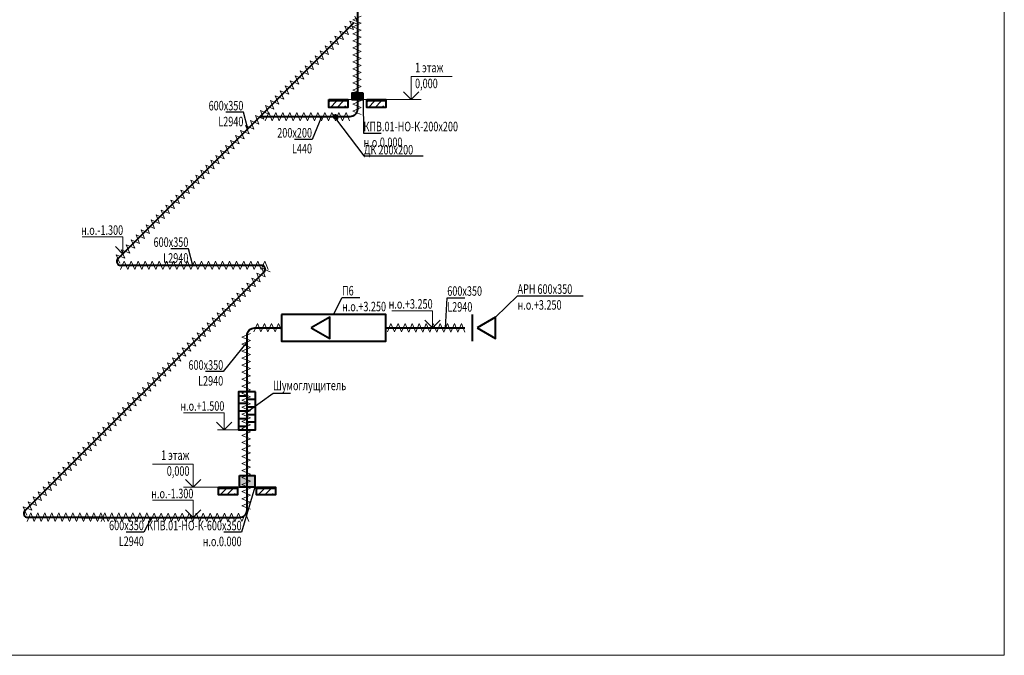
# Model space of a CAD drawing. Units: millimetres. Extents: x 103127 to 748141, y -35495 to 101946.
# Drawn here: x 396921 to 422800, y -35128 to -18422 of the extents above; entities that cross this region are included whole.
import ezdxf
from ezdxf import colors
from ezdxf.entities.mleader import LeaderData, LeaderLine
from ezdxf.math import Vec2, Vec3

# ---------------------------------------------------------------- set-up
doc = ezdxf.new("R2010")
doc.units = ezdxf.units.MM
doc.layers.add('Изоляция', color=7, linetype='Continuous', lineweight=20)
doc.layers.add('ОВ2 Приток', color=1, linetype='Continuous', lineweight=40)
doc.layers.add('НЕПЕЧАТАТЬ', color=8, linetype='Continuous', lineweight=20, plot=False)
doc.styles.add('ISOCPEUR_I', font='isocpeui.ttf', dxfattribs={"width": 0.8, "height": 203.846154})

msp = doc.modelspace()

# ---------------------------------------------------------------- hatches: boundary and pattern name
at = {"layer": 'ОВ2 Приток', "ltscale": 100}
h = msp.add_hatch(color=256, dxfattribs=at)
h.dxf.hatch_style = 1
h.paths.add_polyline_path([(405648, -20517.4), (405948, -20517.4), (405948, -20350.2), (405648, -20350.2)])
at = {"layer": 'ОВ2 Приток', "ltscale": 200}
msp.add_hatch(color=256, dxfattribs=at).paths.add_polyline_path([(402698, -30404.6), (403098, -30404.6), (403098, -30704.6), (402698, -30704.6)])

# ---------------------------------------------------------------- linework, layer by layer
at = {"layer": 'Изоляция', "ltscale": 200}
for p, q in [((405676.6, -18422.9), (405898.9, -18330.5)), ((405822, -18552), (405730.2, -18329.6)), ((405560.7, -18813.3), (405468.9, -18590.9)), ((405468.9, -18590.9), (405691.3, -18682.7)), ((405691.3, -18682.7), (405599.5, -18460.2)), ((405599.5, -18460.2), (405822, -18552)), ((405898.9, -18515.2), (405676.6, -18422.9)), ((405676.6, -18607.6), (405898.9, -18515.2)), ((405898.9, -18700), (405676.6, -18607.6)), ((405299.4, -19074.6), (405207.6, -18852.1)), ((405207.6, -18852.1), (405430.1, -18943.9)), ((405430.1, -18943.9), (405338.2, -18721.5)), ((405338.2, -18721.5), (405560.7, -18813.3)), ((405676.6, -18792.4), (405898.9, -18700)), ((405898.9, -18884.7), (405676.6, -18792.4)), ((405676.6, -18977.1), (405898.9, -18884.7)), ((405038.1, -19335.9), (404946.3, -19113.4)), ((404946.3, -19113.4), (405168.8, -19205.2)), ((405168.8, -19205.2), (405077, -18982.8)), ((405077, -18982.8), (405299.4, -19074.6)), ((405898.9, -19069.5), (405676.6, -18977.1)), ((405676.6, -19161.9), (405898.9, -19069.5)), ((404776.9, -19597.1), (404685, -19374.7)), ((404685, -19374.7), (404907.5, -19466.5)), ((404907.5, -19466.5), (404815.7, -19244.1)), ((404815.7, -19244.1), (405038.1, -19335.9)), ((405898.9, -19254.2), (405676.6, -19161.9)), ((405676.6, -19346.6), (405898.9, -19254.2)), ((405898.9, -19439), (405676.6, -19346.6)), ((404515.6, -19858.4), (404423.8, -19636)), ((404423.8, -19636), (404646.2, -19727.8)), ((404646.2, -19727.8), (404554.4, -19505.3)), ((404554.4, -19505.3), (404776.9, -19597.1)), ((405676.6, -19531.4), (405898.9, -19439)), ((405898.9, -19623.7), (405676.6, -19531.4)), ((405676.6, -19716.1), (405898.9, -19623.7)), ((404254.3, -20119.7), (404162.5, -19897.2)), ((404162.5, -19897.2), (404384.9, -19989.1)), ((404384.9, -19989.1), (404293.1, -19766.6)), ((404293.1, -19766.6), (404515.6, -19858.4)), ((405898.9, -19808.5), (405676.6, -19716.1)), ((405676.6, -19900.9), (405898.9, -19808.5)), ((405898.9, -19993.2), (405676.6, -19900.9)), ((403993, -20381), (403901.2, -20158.5)), ((403901.2, -20158.5), (404123.7, -20250.3)), ((404123.7, -20250.3), (404031.8, -20027.9)), ((404031.8, -20027.9), (404254.3, -20119.7)), ((405676.6, -20085.6), (405898.9, -19993.2)), ((405898.9, -20178), (405676.6, -20085.6)), ((405676.6, -20270.4), (405898.9, -20178)), ((403731.7, -20642.3), (403639.9, -20419.8)), ((403639.9, -20419.8), (403862.4, -20511.6)), ((403862.4, -20511.6), (403770.6, -20289.2)), ((403770.6, -20289.2), (403993, -20381)), ((405898.9, -20362.7), (405676.6, -20270.4)), ((405676.6, -20455.1), (405898.9, -20362.7)), ((403470.5, -20903.5), (403378.7, -20681.1)), ((403378.7, -20681.1), (403601.1, -20772.9)), ((403601.1, -20772.9), (403509.3, -20550.4)), ((403509.3, -20550.4), (403731.7, -20642.3)), ((405898.9, -20547.5), (405676.6, -20455.1)), ((405676.6, -20639.9), (405898.9, -20547.5)), ((405898.9, -20732.3), (405676.6, -20639.9)), ((403209.2, -21164.8), (403117.4, -20942.4)), ((403117.4, -20942.4), (403339.8, -21034.2)), ((403339.8, -21034.2), (403248, -20811.7)), ((403248, -20811.7), (403470.5, -20903.5)), ((403373, -21082.5), (403465.4, -20860.3)), ((403465.4, -20860.3), (403557.8, -21082.5)), ((403557.8, -21082.5), (403650.1, -20860.3)), ((403650.1, -20860.3), (403742.5, -21082.5)), ((403742.5, -21082.5), (403834.9, -20860.3)), ((403834.9, -20860.3), (403927.3, -21082.5)), ((403927.3, -21082.5), (404019.6, -20860.3)), ((404019.6, -20860.3), (404112, -21082.5)), ((404112, -21082.5), (404204.4, -20860.3)), ((404204.4, -20860.3), (404296.8, -21082.5)), ((404296.8, -21082.5), (404389.1, -20860.3)), ((404389.1, -20860.3), (404481.5, -21082.5)), ((404481.5, -21082.5), (404573.9, -20860.3)), ((404573.9, -20860.3), (404666.3, -21082.5)), ((404666.3, -21082.5), (404758.6, -20860.3)), ((404758.6, -20860.3), (404851, -21082.5)), ((404851, -21082.5), (404943.4, -20860.3)), ((404943.4, -20860.3), (405035.8, -21082.5)), ((405035.8, -21082.5), (405128.1, -20860.3)), ((405128.1, -20860.3), (405220.5, -21082.5)), ((405220.5, -21082.5), (405312.9, -20860.3)), ((405312.9, -20860.3), (405405.3, -21082.5)), ((405405.3, -21082.5), (405497.7, -20860.3)), ((405497.7, -20860.3), (405590, -21082.5)), ((405676.6, -20824.6), (405898.9, -20732.3)), ((405898.9, -20917), (405676.6, -20824.6)), ((402947.9, -21426.1), (402856.1, -21203.6)), ((402856.1, -21203.6), (403078.5, -21295.5)), ((403078.5, -21295.5), (402986.7, -21073)), ((402986.7, -21073), (403209.2, -21164.8)), ((402686.6, -21687.4), (402594.8, -21464.9)), ((402594.8, -21464.9), (402817.3, -21556.7)), ((402817.3, -21556.7), (402725.5, -21334.3)), ((402725.5, -21334.3), (402947.9, -21426.1)), ((402425.4, -21948.7), (402333.5, -21726.2)), ((402333.5, -21726.2), (402556, -21818)), ((402556, -21818), (402464.2, -21595.6)), ((402464.2, -21595.6), (402686.6, -21687.4)), ((402164.1, -22209.9), (402072.3, -21987.5)), ((402072.3, -21987.5), (402294.7, -22079.3)), ((402294.7, -22079.3), (402202.9, -21856.8)), ((402202.9, -21856.8), (402425.4, -21948.7)), ((401902.8, -22471.2), (401811, -22248.8)), ((401811, -22248.8), (402033.4, -22340.6)), ((402033.4, -22340.6), (401941.6, -22118.1)), ((401941.6, -22118.1), (402164.1, -22209.9)), ((401641.5, -22732.5), (401549.7, -22510)), ((401549.7, -22510), (401772.2, -22601.9)), ((401772.2, -22601.9), (401680.3, -22379.4)), ((401680.3, -22379.4), (401902.8, -22471.2)), ((401380.2, -22993.8), (401288.4, -22771.3)), ((401288.4, -22771.3), (401510.9, -22863.1)), ((401510.9, -22863.1), (401419.1, -22640.7)), ((401419.1, -22640.7), (401641.5, -22732.5)), ((401249.6, -23124.4), (401157.8, -22902)), ((401157.8, -22902), (401380.2, -22993.8)), ((400988.3, -23385.7), (400896.5, -23163.2)), ((400896.5, -23163.2), (401119, -23255)), ((401119, -23255), (401027.1, -23032.6)), ((401027.1, -23032.6), (401249.6, -23124.4)), ((400727, -23647), (400635.2, -23424.5)), ((400635.2, -23424.5), (400857.7, -23516.3)), ((400857.7, -23516.3), (400765.9, -23293.9)), ((400765.9, -23293.9), (400988.3, -23385.7)), ((400465.8, -23908.2), (400373.9, -23685.8)), ((400373.9, -23685.8), (400596.4, -23777.6)), ((400596.4, -23777.6), (400504.6, -23555.2)), ((400504.6, -23555.2), (400727, -23647)), ((400204.5, -24169.5), (400112.7, -23947.1)), ((400112.7, -23947.1), (400335.1, -24038.9)), ((400335.1, -24038.9), (400243.3, -23816.4)), ((400243.3, -23816.4), (400465.8, -23908.2)), ((399943.2, -24430.8), (399851.4, -24208.3)), ((399851.4, -24208.3), (400073.8, -24300.2)), ((400073.8, -24300.2), (399982, -24077.7)), ((399982, -24077.7), (400204.5, -24169.5)), ((399681.9, -24692.1), (399590.1, -24469.6)), ((399590.1, -24469.6), (399812.6, -24561.4)), ((399812.6, -24561.4), (399720.7, -24339)), ((399720.7, -24339), (399943.2, -24430.8)), ((399551.3, -24822.7), (399459.5, -24600.3)), ((399459.5, -24600.3), (399681.9, -24692.1)), ((399574.8, -24991.1), (399667.2, -24768.9)), ((399667.2, -24768.9), (399759.6, -24991.1)), ((399759.6, -24991.1), (399851.9, -24768.9)), ((399851.9, -24768.9), (399944.3, -24991.1)), ((399944.3, -24991.1), (400036.7, -24768.9)), ((400036.7, -24768.9), (400129.1, -24991.1)), ((400129.1, -24991.1), (400221.5, -24768.9)), ((400221.5, -24768.9), (400313.8, -24991.1)), ((400313.8, -24991.1), (400406.2, -24768.9)), ((400406.2, -24768.9), (400498.6, -24991.1)), ((400498.6, -24991.1), (400591, -24768.9)), ((400591, -24768.9), (400683.3, -24991.1)), ((400683.3, -24991.1), (400775.7, -24768.9)), ((400775.7, -24768.9), (400868.1, -24991.1)), ((400868.1, -24991.1), (400960.5, -24768.9)), ((400960.5, -24768.9), (401052.8, -24991.1)), ((401052.8, -24991.1), (401145.2, -24768.9)), ((401145.2, -24768.9), (401237.6, -24991.1)), ((401237.6, -24991.1), (401330, -24768.9)), ((401330, -24768.9), (401422.3, -24991.1)), ((401422.3, -24991.1), (401514.7, -24768.9)), ((401514.7, -24768.9), (401607.1, -24991.1)), ((401607.1, -24991.1), (401699.5, -24768.9)), ((401699.5, -24768.9), (401791.8, -24991.1)), ((401791.8, -24991.1), (401884.2, -24768.9)), ((401884.2, -24768.9), (401976.6, -24991.1)), ((401976.6, -24991.1), (402069, -24768.9)), ((402069, -24768.9), (402161.3, -24991.1)), ((402161.3, -24991.1), (402253.7, -24768.9)), ((402253.7, -24768.9), (402346.1, -24991.1)), ((402346.1, -24991.1), (402438.5, -24768.9)), ((402438.5, -24768.9), (402530.9, -24991.1)), ((402530.9, -24991.1), (402623.2, -24768.9)), ((402623.2, -24768.9), (402715.6, -24991.1)), ((402715.6, -24991.1), (402808, -24768.9)), ((402808, -24768.9), (402900.4, -24991.1)), ((402900.4, -24991.1), (402992.7, -24768.9)), ((402992.7, -24768.9), (403085.1, -24991.1)), ((403085.1, -24991.1), (403177.5, -24768.9)), ((403177.5, -24768.9), (403269.9, -24991.1)), ((403269.9, -24991.1), (403362.2, -24768.9)), ((403362.2, -24768.9), (403454.6, -24991.1)), ((403245.7, -25308.3), (403153.9, -25085.8)), ((403153.9, -25085.8), (403376.4, -25177.6)), ((403376.4, -25177.6), (403284.6, -24955.2)), ((403284.6, -24955.2), (403507, -25047)), ((402984.5, -25569.5), (402892.7, -25347.1)), ((402892.7, -25347.1), (403115.1, -25438.9)), ((403115.1, -25438.9), (403023.3, -25216.4)), ((403023.3, -25216.4), (403245.7, -25308.3)), ((402723.2, -25830.8), (402631.4, -25608.4)), ((402631.4, -25608.4), (402853.8, -25700.2)), ((402853.8, -25700.2), (402762, -25477.7)), ((402762, -25477.7), (402984.5, -25569.5)), ((402461.9, -26092.1), (402370.1, -25869.6)), ((402370.1, -25869.6), (402592.6, -25961.5)), ((402592.6, -25961.5), (402500.7, -25739)), ((402500.7, -25739), (402723.2, -25830.8)), ((402200.6, -26353.4), (402108.8, -26130.9)), ((402108.8, -26130.9), (402331.3, -26222.7)), ((402331.3, -26222.7), (402239.5, -26000.3)), ((402239.5, -26000.3), (402461.9, -26092.1)), ((401939.4, -26614.7), (401847.5, -26392.2)), ((401847.5, -26392.2), (402070, -26484)), ((402070, -26484), (401978.2, -26261.6)), ((401978.2, -26261.6), (402200.6, -26353.4)), ((401678.1, -26875.9), (401586.3, -26653.5)), ((401586.3, -26653.5), (401808.7, -26745.3)), ((401808.7, -26745.3), (401716.9, -26522.8)), ((401716.9, -26522.8), (401939.4, -26614.7)), ((403077.5, -26625.8), (403169.8, -26403.5)), ((403169.8, -26403.5), (403262.2, -26625.8)), ((403262.2, -26625.8), (403354.6, -26403.5)), ((403354.6, -26403.5), (403447, -26625.8)), ((403447, -26625.8), (403539.4, -26403.5)), ((403539.4, -26403.5), (403631.7, -26625.8)), ((403631.7, -26625.8), (403724.1, -26403.5)), ((403724.1, -26403.5), (403816.5, -26625.8)), ((406587.8, -26625.8), (406680.1, -26403.5)), ((406680.1, -26403.5), (406772.5, -26625.8)), ((406772.5, -26625.8), (406864.9, -26403.5)), ((406864.9, -26403.5), (406957.3, -26625.8)), ((406957.3, -26625.8), (407049.6, -26403.5)), ((407049.6, -26403.5), (407142, -26625.8)), ((407145.3, -26632.5), (407237.7, -26410.3)), ((407237.7, -26410.3), (407330.1, -26632.5)), ((407330.1, -26632.5), (407422.4, -26410.3)), ((407422.4, -26410.3), (407514.8, -26632.5)), ((407514.8, -26632.5), (407607.2, -26410.3)), ((407607.2, -26410.3), (407699.6, -26632.5)), ((407699.6, -26632.5), (407791.9, -26410.3)), ((407791.9, -26410.3), (407884.3, -26632.5)), ((407884.3, -26632.5), (407976.7, -26410.3)), ((407976.7, -26410.3), (408069.1, -26632.5)), ((408069.1, -26632.5), (408161.5, -26410.3)), ((408161.5, -26410.3), (408253.8, -26632.5)), ((408253.8, -26632.5), (408346.2, -26410.3)), ((408346.2, -26410.3), (408438.6, -26632.5)), ((408438.6, -26632.5), (408531, -26410.3)), ((408531, -26410.3), (408623.3, -26632.5)), ((401547.4, -27006.6), (401455.6, -26784.1)), ((401455.6, -26784.1), (401678.1, -26875.9)), ((402761, -26762.4), (402983.3, -26670)), ((402983.3, -26854.7), (402761, -26762.4)), ((402761, -26947.1), (402983.3, -26854.7)), ((401286.2, -27267.9), (401194.3, -27045.4)), ((401194.3, -27045.4), (401416.8, -27137.2)), ((401416.8, -27137.2), (401325, -26914.8)), ((401325, -26914.8), (401547.4, -27006.6)), ((402983.3, -27039.5), (402761, -26947.1)), ((402761, -27131.9), (402983.3, -27039.5)), ((402983.3, -27224.2), (402761, -27131.9)), ((401024.9, -27529.1), (400933.1, -27306.7)), ((400933.1, -27306.7), (401155.5, -27398.5)), ((401155.5, -27398.5), (401063.7, -27176)), ((401063.7, -27176), (401286.2, -27267.9)), ((402761, -27316.6), (402983.3, -27224.2)), ((402983.3, -27409), (402761, -27316.6)), ((402761, -27501.4), (402983.3, -27409)), ((400763.6, -27790.4), (400671.8, -27568)), ((400671.8, -27568), (400894.2, -27659.8)), ((400894.2, -27659.8), (400802.4, -27437.3)), ((400802.4, -27437.3), (401024.9, -27529.1)), ((402983.3, -27593.8), (402761, -27501.4)), ((402761, -27686.1), (402983.3, -27593.8)), ((402983.3, -27778.5), (402761, -27686.1)), ((400502.3, -28051.7), (400410.5, -27829.2)), ((400410.5, -27829.2), (400633, -27921)), ((400633, -27921), (400541.1, -27698.6)), ((400541.1, -27698.6), (400763.6, -27790.4)), ((402761, -27870.9), (402983.3, -27778.5)), ((402983.3, -27963.3), (402761, -27870.9)), ((400241, -28313), (400149.2, -28090.5)), ((400149.2, -28090.5), (400371.7, -28182.3)), ((400371.7, -28182.3), (400279.9, -27959.9)), ((400279.9, -27959.9), (400502.3, -28051.7)), ((402761, -28055.6), (402983.3, -27963.3)), ((402983.3, -28148), (402761, -28055.6)), ((402761, -28240.4), (402983.3, -28148)), ((399979.8, -28574.2), (399887.9, -28351.8)), ((399887.9, -28351.8), (400110.4, -28443.6)), ((400110.4, -28443.6), (400018.6, -28221.2)), ((400018.6, -28221.2), (400241, -28313)), ((402983.3, -28332.8), (402761, -28240.4)), ((402761, -28425.1), (402983.3, -28332.8)), ((402983.3, -28517.5), (402761, -28425.1)), ((399718.5, -28835.5), (399626.7, -28613.1)), ((399626.7, -28613.1), (399849.1, -28704.9)), ((399849.1, -28704.9), (399757.3, -28482.4)), ((399757.3, -28482.4), (399979.8, -28574.2)), ((402761, -28609.9), (402983.3, -28517.5)), ((402983.3, -28702.3), (402761, -28609.9)), ((402761, -28794.6), (402983.3, -28702.3)), ((399457.2, -29096.8), (399365.4, -28874.3)), ((399365.4, -28874.3), (399587.8, -28966.2)), ((399587.8, -28966.2), (399496, -28743.7)), ((399496, -28743.7), (399718.5, -28835.5)), ((402983.3, -28887), (402761, -28794.6)), ((402761, -28979.4), (402983.3, -28887)), ((402983.3, -29071.8), (402761, -28979.4)), ((399195.9, -29358.1), (399104.1, -29135.6)), ((399104.1, -29135.6), (399326.6, -29227.4)), ((399326.6, -29227.4), (399234.7, -29005)), ((399234.7, -29005), (399457.2, -29096.8)), ((402761, -29164.1), (402983.3, -29071.8)), ((402983.3, -29256.5), (402761, -29164.1)), ((398934.6, -29619.4), (398842.8, -29396.9)), ((398842.8, -29396.9), (399065.3, -29488.7)), ((399065.3, -29488.7), (398973.5, -29266.3)), ((398973.5, -29266.3), (399195.9, -29358.1)), ((402761, -29348.9), (402983.3, -29256.5)), ((402983.3, -29441.3), (402761, -29348.9)), ((402761, -29533.6), (402983.3, -29441.3)), ((398673.4, -29880.6), (398581.6, -29658.2)), ((398581.6, -29658.2), (398804, -29750)), ((398804, -29750), (398712.2, -29527.5)), ((398712.2, -29527.5), (398934.6, -29619.4)), ((402983.3, -29626), (402761, -29533.6)), ((402761, -29718.4), (402983.3, -29626)), ((402983.3, -29810.8), (402761, -29718.4)), ((398412.1, -30141.9), (398320.3, -29919.5)), ((398320.3, -29919.5), (398542.7, -30011.3)), ((398542.7, -30011.3), (398450.9, -29788.8)), ((398450.9, -29788.8), (398673.4, -29880.6)), ((402761, -29903.2), (402983.3, -29810.8)), ((402983.3, -29995.5), (402761, -29903.2)), ((402761, -30087.9), (402983.3, -29995.5)), ((398150.8, -30403.2), (398059, -30180.7)), ((398059, -30180.7), (398281.4, -30272.6)), ((398281.4, -30272.6), (398189.6, -30050.1)), ((398189.6, -30050.1), (398412.1, -30141.9)), ((402983.3, -30180.3), (402761, -30087.9)), ((402761, -30272.7), (402983.3, -30180.3)), ((402983.3, -30365), (402761, -30272.7)), ((397889.5, -30664.5), (397797.7, -30442)), ((397797.7, -30442), (398020.2, -30533.8)), ((398020.2, -30533.8), (397928.4, -30311.4)), ((397928.4, -30311.4), (398150.8, -30403.2)), ((402761, -30457.4), (402983.3, -30365)), ((402983.3, -30549.8), (402761, -30457.4)), ((397628.3, -30925.8), (397536.4, -30703.3)), ((397536.4, -30703.3), (397758.9, -30795.1)), ((397758.9, -30795.1), (397667.1, -30572.7)), ((397667.1, -30572.7), (397889.5, -30664.5)), ((402761, -30642.2), (402983.3, -30549.8)), ((402983.3, -30734.5), (402761, -30642.2)), ((402761, -30826.9), (402983.3, -30734.5)), ((397367, -31187), (397275.2, -30964.6)), ((397275.2, -30964.6), (397497.6, -31056.4)), ((397497.6, -31056.4), (397405.8, -30833.9)), ((397405.8, -30833.9), (397628.3, -30925.8)), ((402983.3, -30919.3), (402761, -30826.9)), ((402761, -31011.7), (402983.3, -30919.3)), ((402983.3, -31104), (402761, -31011.7)), ((397105.7, -31448.3), (397013.9, -31225.9)), ((397013.9, -31225.9), (397236.3, -31317.7)), ((397236.3, -31317.7), (397144.5, -31095.2)), ((397144.5, -31095.2), (397367, -31187)), ((402761, -31196.4), (402983.3, -31104)), ((402983.3, -31288.8), (402761, -31196.4)), ((397117.5, -31608.3), (397209.8, -31386.1)), ((397209.8, -31386.1), (397302.2, -31608.3)), ((397302.2, -31608.3), (397394.6, -31386.1)), ((397394.6, -31386.1), (397487, -31608.3)), ((397487, -31608.3), (397579.3, -31386.1)), ((397579.3, -31386.1), (397671.7, -31608.3)), ((397671.7, -31608.3), (397764.1, -31386.1)), ((397764.1, -31386.1), (397856.5, -31608.3)), ((397856.5, -31608.3), (397948.8, -31386.1)), ((397948.8, -31386.1), (398041.2, -31608.3)), ((398041.2, -31608.3), (398133.6, -31386.1)), ((398133.6, -31386.1), (398226, -31608.3)), ((398226, -31608.3), (398318.3, -31386.1)), ((398318.3, -31386.1), (398410.7, -31608.3)), ((398410.7, -31608.3), (398503.1, -31386.1)), ((398503.1, -31386.1), (398595.5, -31608.3)), ((398595.5, -31608.3), (398687.8, -31386.1)), ((398687.8, -31386.1), (398780.2, -31608.3)), ((398780.2, -31608.3), (398872.6, -31386.1)), ((398872.6, -31386.1), (398965, -31608.3)), ((398965, -31608.3), (399057.3, -31386.1)), ((399057.3, -31386.1), (399149.7, -31608.3)), ((399063.4, -31608.3), (399155.8, -31386.1)), ((399155.8, -31386.1), (399248.2, -31608.3)), ((399248.2, -31608.3), (399340.6, -31386.1)), ((399340.6, -31386.1), (399433, -31608.3)), ((399433, -31608.3), (399525.3, -31386.1)), ((399525.3, -31386.1), (399617.7, -31608.3)), ((399617.7, -31608.3), (399710.1, -31386.1)), ((399710.1, -31386.1), (399802.5, -31608.3)), ((399802.5, -31608.3), (399894.8, -31386.1)), ((399894.8, -31386.1), (399987.2, -31608.3)), ((399987.2, -31608.3), (400079.6, -31386.1)), ((400079.6, -31386.1), (400172, -31608.3)), ((400172, -31608.3), (400264.3, -31386.1)), ((400264.3, -31386.1), (400356.7, -31608.3)), ((400360, -31615.1), (400452.4, -31392.9)), ((400452.4, -31392.9), (400544.8, -31615.1)), ((400544.8, -31615.1), (400637.1, -31392.9)), ((400637.1, -31392.9), (400729.5, -31615.1)), ((400729.5, -31615.1), (400821.9, -31392.9)), ((400821.9, -31392.9), (400914.3, -31615.1)), ((400914.3, -31615.1), (401006.6, -31392.9)), ((401006.6, -31392.9), (401099, -31615.1)), ((401099, -31615.1), (401191.4, -31392.9)), ((401191.4, -31392.9), (401283.8, -31615.1)), ((401283.8, -31615.1), (401376.1, -31392.9)), ((401376.1, -31392.9), (401468.5, -31615.1)), ((401468.5, -31615.1), (401560.9, -31392.9)), ((401560.9, -31392.9), (401653.3, -31615.1)), ((401653.3, -31615.1), (401745.6, -31392.9)), ((401745.6, -31392.9), (401838, -31615.1)), ((401838, -31615.1), (401930.4, -31392.9)), ((401930.4, -31392.9), (402022.8, -31615.1)), ((402022.8, -31615.1), (402115.2, -31392.9)), ((402115.2, -31392.9), (402207.5, -31615.1)), ((402207.5, -31615.1), (402299.9, -31392.9)), ((402299.9, -31392.9), (402392.3, -31615.1)), ((402392.3, -31615.1), (402484.7, -31392.9)), ((402484.7, -31392.9), (402577, -31615.1)), ((402577, -31615.1), (402669.4, -31392.9)), ((402669.4, -31392.9), (402761.8, -31615.1)), ((402761.8, -31615.1), (402854.2, -31392.9)), ((402854.2, -31392.9), (402946.5, -31615.1))]:
    msp.add_line(p, q, dxfattribs=at)
at = {"layer": 'НЕПЕЧАТАТЬ'}
msp.add_lwpolyline([(363399.9, 6871.7), (422799.9, 6871.7), (422799.9, -35128.3), (363399.9, -35128.3)], close=True, dxfattribs=at)
at = {"layer": 'ОВ2 Приток', "ltscale": 100}
for p, q in [((399504, -24708.3), (405713.8, -18498.5)), ((400333.3, -24879), (399574.7, -24879)), ((403271.9, -24879), (400333.3, -24879)), ((403159.8, -25232.5), (403342.6, -25049.7)), ((397058.4, -31333.8), (403159.8, -25232.5)), ((399106.6, -31504.6), (397129.2, -31504.6))]:
    msp.add_line(p, q, dxfattribs=at)
at = {"layer": 'ОВ2 Приток', "color": 7, "lineweight": 13, "ltscale": 100}
for p, q in [((405048.6, -20525.4), (405548.6, -20525.4)), ((405548.6, -20525.4), (405048.6, -20525.4)), ((405048.6, -20532.4), (405548.6, -20532.4)), ((405548.6, -20532.4), (405048.6, -20532.4)), ((405048.6, -20590), (405071.3, -20567.4)), ((405048.6, -20567.4), (405548.6, -20567.4)), ((405548.6, -20567.4), (405048.6, -20567.4)), ((405083.6, -20563), (405108.6, -20563)), ((405083.6, -20567.4), (405083.6, -20563)), ((405088.1, -20727.4), (405248.1, -20567.4)), ((405104.3, -20567.4), (405108.6, -20563)), ((405238, -20567.4), (405221.1, -20550.5)), ((405221.1, -20550.5), (405246.1, -20550.5)), ((405246.1, -20567.4), (405246.1, -20550.5)), ((405264.8, -20727.4), (405424.8, -20567.4)), ((405333.6, -20563), (405358.6, -20563)), ((405333.6, -20567.4), (405333.6, -20563)), ((405338.6, -20525.4), (405338.6, -20517.4)), ((405354.3, -20567.4), (405358.6, -20563)), ((405441.6, -20727.4), (405481.9, -20687.1)), ((405488, -20567.4), (405471.1, -20550.5)), ((405471.1, -20550.5), (405496.1, -20550.5)), ((405496.1, -20567.4), (405496.1, -20550.5)), ((405497.4, -20525.4), (405497.4, -20517.4)), ((406048.6, -20525.4), (406548.6, -20525.4)), ((406548.6, -20525.4), (406048.6, -20525.4)), ((406048.6, -20532.4), (406548.6, -20532.4)), ((406548.6, -20532.4), (406048.6, -20532.4)), ((406048.6, -20590), (406071.3, -20567.4)), ((406048.6, -20567.4), (406548.6, -20567.4)), ((406548.6, -20567.4), (406048.6, -20567.4)), ((406083.6, -20563), (406108.6, -20563)), ((406083.6, -20567.4), (406083.6, -20563)), ((406088.1, -20727.4), (406248.1, -20567.4)), ((406104.3, -20567.4), (406108.6, -20563)), ((406238, -20567.4), (406221.1, -20550.5)), ((406221.1, -20550.5), (406246.1, -20550.5)), ((406246.1, -20567.4), (406246.1, -20550.5)), ((406264.8, -20727.4), (406424.8, -20567.4)), ((406333.6, -20563), (406358.6, -20563)), ((406333.6, -20567.4), (406333.6, -20563)), ((406338.6, -20525.4), (406338.6, -20517.4)), ((406354.3, -20567.4), (406358.6, -20563)), ((406441.6, -20727.4), (406481.9, -20687.1)), ((406488, -20567.4), (406471.1, -20550.5)), ((406471.1, -20550.5), (406496.1, -20550.5)), ((406496.1, -20567.4), (406496.1, -20550.5)), ((406497.4, -20525.4), (406497.4, -20517.4)), ((405548.6, -20727.4), (405048.6, -20727.4)), ((406548.6, -20727.4), (406048.6, -20727.4)), ((402148, -30712.6), (402648, -30712.6)), ((402648, -30712.6), (402148, -30712.6)), ((402148, -30719.6), (402648, -30719.6)), ((402648, -30719.6), (402148, -30719.6)), ((402148, -30777.2), (402170.7, -30754.6)), ((402148, -30754.6), (402648, -30754.6)), ((402648, -30754.6), (402148, -30754.6)), ((402183, -30750.2), (402208, -30750.2)), ((402183, -30754.6), (402183, -30750.2)), ((402187.5, -30914.6), (402347.5, -30754.6)), ((402203.7, -30754.6), (402208, -30750.2)), ((402337.4, -30754.6), (402320.5, -30737.7)), ((402320.5, -30737.7), (402345.5, -30737.7)), ((402345.5, -30754.6), (402345.5, -30737.7)), ((402364.2, -30914.6), (402524.2, -30754.6)), ((402433, -30750.2), (402458, -30750.2)), ((402433, -30754.6), (402433, -30750.2)), ((402438, -30712.6), (402438, -30704.6)), ((402453.7, -30754.6), (402458, -30750.2)), ((402587.4, -30754.6), (402570.5, -30737.7)), ((402570.5, -30737.7), (402595.5, -30737.7)), ((402595.5, -30754.6), (402595.5, -30737.7)), ((402596.8, -30712.6), (402596.8, -30704.6)), ((403148, -30712.6), (403648, -30712.6)), ((403648, -30712.6), (403148, -30712.6)), ((403148, -30719.6), (403648, -30719.6)), ((403648, -30719.6), (403148, -30719.6)), ((403148, -30777.2), (403170.7, -30754.6)), ((403148, -30754.6), (403648, -30754.6)), ((403648, -30754.6), (403148, -30754.6)), ((403183, -30750.2), (403208, -30750.2)), ((403183, -30754.6), (403183, -30750.2)), ((403187.5, -30914.6), (403347.5, -30754.6)), ((403203.7, -30754.6), (403208, -30750.2)), ((403337.4, -30754.6), (403320.5, -30737.7)), ((403320.5, -30737.7), (403345.5, -30737.7)), ((403345.5, -30754.6), (403345.5, -30737.7)), ((403364.2, -30914.6), (403524.2, -30754.6)), ((403433, -30750.2), (403458, -30750.2)), ((403433, -30754.6), (403433, -30750.2)), ((403438, -30712.6), (403438, -30704.6)), ((403453.7, -30754.6), (403458, -30750.2)), ((403587.4, -30754.6), (403570.5, -30737.7)), ((403570.5, -30737.7), (403595.5, -30737.7)), ((403595.5, -30754.6), (403595.5, -30737.7)), ((403596.8, -30712.6), (403596.8, -30704.6)), ((402648, -30914.6), (402148, -30914.6)), ((402541, -30914.6), (402581.3, -30874.3)), ((403648, -30914.6), (403148, -30914.6)), ((403541, -30914.6), (403581.3, -30874.3))]:
    msp.add_line(p, q, dxfattribs=at)
at = {"layer": 'ОВ2 Приток', "ltscale": 100}
for points in [[(404798, -16874.3), (405598, -16874.3, -0.4142136), (405798, -17074.3), (405798, -20774.3, -0.4142136), (405598, -20974.3), (403238, -20974.3)], [(399106.6, -31504.6), (402698, -31504.6, 0.4142136), (402898, -31304.6), (402898, -26721.7, -0.4142136), (403098, -26521.7), (403798, -26521.7)]]:
    msp.add_lwpolyline(points, format="xyb", dxfattribs=at)
at = {"layer": 'ОВ2 Приток', "color": 7, "lineweight": 13, "ltscale": 100}
for points in [[(407012.5, -20317.4), (407212.5, -20517.4), (407412.5, -20317.4), (407212.5, -20517.4), (407212.5, -19917.4), (408285.1, -19917.4)], [(407472.7, -20517.4), (405047.3, -20517.4)], [(399836, -24380.9), (399636, -24580.9), (399436, -24380.9), (399636, -24580.9), (399636, -24130.9), (398563.4, -24130.9)], [(407970.9, -26321.7), (407770.9, -26521.7), (407570.9, -26321.7), (407770.9, -26521.7), (407770.9, -26071.7), (406698.3, -26071.7)], [(402496.9, -29004.6), (402296.9, -29204.6), (402096.9, -29004.6), (402296.9, -29204.6), (402296.9, -28754.6), (401224.3, -28754.6)], [(402673, -29204.6), (402117.6, -29204.6)], [(401682.8, -30504.6), (401482.8, -30704.6), (401282.8, -30504.6), (401482.8, -30704.6), (401482.8, -30104.6), (400410.2, -30104.6)], [(401222.7, -30704.6), (403648, -30704.6)], [(401682.8, -31304.6), (401482.8, -31504.6), (401282.8, -31304.6), (401482.8, -31504.6), (401482.8, -31054.6), (400410.2, -31054.6)]]:
    msp.add_lwpolyline(points, dxfattribs=at)
at = {"layer": 'ОВ2 Приток', "ltscale": 100}
for points in [[(405948, -20350.2), (405648, -20350.2), (405648, -20517.4), (405948, -20517.4)], [(404585.5, -26521.7), (405068.6, -26800.6), (405068.6, -26242.7)], [(408942, -26521.7), (409425.2, -26800.6), (409425.2, -26242.7)]]:
    msp.add_lwpolyline(points, close=True, dxfattribs=at)
at = {"layer": 'ОВ2 Приток', "color": 7, "lineweight": 40, "ltscale": 100}
for points in [[(405048.6, -20517.4), (405548.6, -20517.4), (405548.6, -20727.4), (405048.6, -20727.4), (405048.6, -20517.4)], [(406048.6, -20517.4), (406548.6, -20517.4), (406548.6, -20727.4), (406048.6, -20727.4), (406048.6, -20517.4)], [(402148, -30704.6), (402648, -30704.6), (402648, -30914.6), (402148, -30914.6), (402148, -30704.6)], [(403148, -30704.6), (403648, -30704.6), (403648, -30914.6), (403148, -30914.6), (403148, -30704.6)]]:
    msp.add_lwpolyline(points, dxfattribs=at)
at = {"layer": 'ОВ2 Приток', "ltscale": 100}
for points in [[(405163, -20914.3), (405283, -21034.3)], [(403798, -26171.7), (403798, -26871.7), (406547, -26871.7), (406547, -26171.7), (403798, -26171.7)], [(403798, -26171.7), (403798, -26871.7)], [(408817, -26171.7), (408817, -26871.7)], [(406547, -26521.7), (408617, -26521.7)], [(403123, -28204.6), (402673, -28204.6), (402673, -29204.6), (403123, -29204.6), (403123, -28204.6)], [(402673, -28304.6), (402898, -28304.6)], [(403123, -28404.6), (402898, -28404.6)], [(402673, -28504.6), (402898, -28504.6)], [(402673, -28704.6), (402898, -28704.6)], [(403123, -28604.6), (402898, -28604.6)], [(402673, -28904.6), (402898, -28904.6)], [(403123, -28804.6), (402898, -28804.6)], [(402673, -29104.6), (402898, -29104.6)], [(403123, -29004.6), (402898, -29004.6)], [(398543.7, -31504.6), (399106.6, -31504.6)]]:
    msp.add_lwpolyline(points, dxfattribs=at)
at = {"layer": 'ОВ2 Приток', "ltscale": 200}
msp.add_lwpolyline([(402698, -30404.6), (403098, -30404.6), (403098, -30704.6), (402698, -30704.6), (402698, -30404.6)], dxfattribs=at)
at = {"layer": 'ОВ2 Приток', "ltscale": 100}
msp.add_circle((405223, -20974.3), 48.4, dxfattribs=at)
for centre, start, end in [((399574.7, -24779), 135, 270), ((403271.9, -24979), 315, 90), ((397129.2, -31404.6), 135, 270)]:
    msp.add_arc(centre, 100, start, end, dxfattribs=at)

# ---------------------------------------------------------------- texts
at = {"layer": 'ОВ2 Приток', "color": 7, "lineweight": 13, "ltscale": 100, "char_height": 250, "style": 'ISOCPEUR_I'}
for s, insert, attachment_point in [('{\\W0.7;1 этаж\\P0,000}', (407312.3, -19555.6), 1), ('{\\W0.7;н.о.-1.300}', (399639.6, -23826.8), 3), ('{\\W0.7;н.о.+3.250}', (407774.5, -25767.6), 3), ('{\\W0.7;н.о.+1.500}', (402300.5, -28450.5), 3), ('{\\W0.7;1 этаж\\P0,000}', (401383.1, -29742.8), 3), ('{\\W0.7;н.о.-1.300}', (401486.4, -30750.5), 3)]:
    msp.add_mtext(s, dxfattribs=dict(at, insert=insert, attachment_point=attachment_point))

# ---------------------------------------------------------------- leaders
at = {"layer": 'ОВ2 Приток', "color": 7, "lineweight": 13, "ltscale": 100}
ml = msp.add_multileader_mtext('Standard', dxfattribs=at)
ml.set_content('\\pxsm0.7;{\\W0.7;600х350\\PL2940}', color=7, style='ISOCPEUR_I')
ml.set_leader_properties()
ml.build(insert=Vec2(0, 0))
ml.multileader.update_dxf_attribs({"text_left_attachment_type": 6, "text_right_attachment_type": 6, "dogleg_length": 0.36, "arrow_head_size": 0.18})
ctx = ml.context
ctx.base_point, ctx.char_height, ctx.arrow_head_size, ctx.landing_gap_size, ctx.plane_origin = Vec3(401929.3, -20856.6), 250, 0.18, 0.09, Vec3(413922.8, -27312)
ctx.left_attachment, ctx.right_attachment, ctx.text_align_type = 6, 6, 2
notes = []
notes.append((ctx, [(1, (1, 1, 0), (402801, -20856.6), (-1, 0), 0.36, [(1, [(402919.9, -21292.4)], 0, [])])]))
ctx.mtext.insert, ctx.mtext.rotation, ctx.mtext.width, ctx.mtext.defined_height, ctx.mtext.alignment, ctx.mtext.flow_direction = Vec3(402800.6, -20556.6), 6.2831853, 458.881, 2454.2, 3, 5
ml = msp.add_multileader_mtext('Standard', dxfattribs=at)
ml.set_content('\\pxsm0.7;{\\W0.7;КПВ.01-НО-К-200х200 н.о.0.000}', color=7, style='ISOCPEUR_I')
ml.set_leader_properties()
ml.build(insert=Vec2(0, 0))
ml.multileader.update_dxf_attribs({"text_left_attachment_type": 6, "text_right_attachment_type": 6, "dogleg_length": 0.36, "arrow_head_size": 0.18})
ctx = ml.context
ctx.base_point, ctx.char_height, ctx.arrow_head_size, ctx.landing_gap_size, ctx.plane_origin = Vec3(405958.4, -21404.7), 250, 0.18, 0.09, Vec3(419323.9, -28304.6)
ctx.left_attachment, ctx.right_attachment = 6, 6
notes.append((ctx, [(0, (1, 1, 0), (405958, -21404.7), (1, 0), 0.36, [(1, [(405948, -20517.4)], 0, [])])]))
ctx.mtext.insert, ctx.mtext.rotation, ctx.mtext.width, ctx.mtext.defined_height, ctx.mtext.flow_direction = Vec3(405958.5, -21104.7), 6.2831853, 458.881, 2454.2, 5
ml = msp.add_multileader_mtext('Standard', dxfattribs=at)
ml.set_content('\\pxsm0.7;{\\W0.7;200х200\\PL440}', color=7, style='ISOCPEUR_I')
ml.set_leader_properties()
ml.build(insert=Vec2(0, 0))
ml.multileader.update_dxf_attribs({"text_left_attachment_type": 6, "text_right_attachment_type": 6, "dogleg_length": 0.36, "arrow_head_size": 0.18})
ctx = ml.context
ctx.base_point, ctx.char_height, ctx.arrow_head_size, ctx.landing_gap_size, ctx.plane_origin = Vec3(403724.9, -21569.2), 250, 0.18, 0.09, Vec3(415726.4, -28024.6)
ctx.left_attachment, ctx.right_attachment, ctx.text_align_type = 6, 6, 2
notes.append((ctx, [(1, (1, 1, 0), (404604.7, -21569.2), (-1, 0), 0.36, [(1, [(404855.7, -20974.3)], 0, [])])]))
ctx.mtext.insert, ctx.mtext.rotation, ctx.mtext.width, ctx.mtext.defined_height, ctx.mtext.alignment, ctx.mtext.flow_direction = Vec3(404604.2, -21269.2), 6.2831853, 458.881, 2454.2, 3, 5
ml = msp.add_multileader_mtext('Standard', dxfattribs=at)
ml.set_content('\\pxsm0.7;{\\W0.7;ДК 200х200 }', color=7, style='ISOCPEUR_I')
ml.set_leader_properties()
ml.build(insert=Vec2(0, 0))
ml.multileader.update_dxf_attribs({"text_left_attachment_type": 6, "text_right_attachment_type": 6, "dogleg_length": 0.36, "arrow_head_size": 0.18})
ctx = ml.context
ctx.base_point, ctx.char_height, ctx.arrow_head_size, ctx.landing_gap_size, ctx.plane_origin = Vec3(405970.6, -22002.6), 250, 0.18, 0.09, Vec3(403073.8, -19641.5)
ctx.left_attachment, ctx.right_attachment = 6, 6
notes.append((ctx, [(0, (1, 1, 0), (405970.2, -22002.6), (1, 0), 0.36, [(0, [(405223, -21022.8)], 0, [])])]))
ctx.mtext.insert, ctx.mtext.flow_direction = Vec3(405970.7, -21715.1), 5
ml = msp.add_multileader_mtext('Standard', dxfattribs=at)
ml.set_content('\\pxsm0.7;{\\W0.7;600х350\\PL2940}', color=7, style='ISOCPEUR_I')
ml.set_leader_properties()
ml.build(insert=Vec2(0, 0))
ml.multileader.update_dxf_attribs({"text_left_attachment_type": 6, "text_right_attachment_type": 6, "dogleg_length": 0.36, "arrow_head_size": 0.18})
ctx = ml.context
ctx.base_point, ctx.char_height, ctx.arrow_head_size, ctx.landing_gap_size, ctx.plane_origin = Vec3(400482.4, -24443.2), 250, 0.18, 0.09, Vec3(411430.7, -31943.7)
ctx.left_attachment, ctx.right_attachment, ctx.text_align_type = 6, 6, 2
notes.append((ctx, [(1, (1, 1, 0), (401354.1, -24443.2), (-1, 0), 0.36, [(1, [(401473, -24879)], 0, [])])]))
ctx.mtext.insert, ctx.mtext.rotation, ctx.mtext.width, ctx.mtext.defined_height, ctx.mtext.alignment, ctx.mtext.flow_direction = Vec3(401353.7, -24143.2), 6.2831853, 458.881, 2454.2, 3, 5
ml = msp.add_multileader_mtext('Standard', dxfattribs=at)
ml.set_content('\\pxsm0.7;{\\W0.7;\\C256;П6\\Pн.о.+3.250}', color=7, style='ISOCPEUR_I')
ml.set_leader_properties()
ml.build(insert=Vec2(0, 0))
ml.multileader.update_dxf_attribs({"text_left_attachment_type": 6, "text_right_attachment_type": 6, "dogleg_length": 0.36, "arrow_head_size": 0.18})
ctx = ml.context
ctx.base_point, ctx.char_height, ctx.arrow_head_size, ctx.landing_gap_size, ctx.plane_origin = Vec3(405393.6, -25720.2), 250, 0.18, 0.09, Vec3(416703.6, -35636.3)
ctx.left_attachment, ctx.right_attachment = 6, 6
notes.append((ctx, [(0, (1, 1, 0), (405393.2, -25720.2), (1, 0), 0.36, [(1, [(405172.5, -26171.7)], 0, [])])]))
ctx.mtext.insert, ctx.mtext.rotation, ctx.mtext.width, ctx.mtext.defined_height, ctx.mtext.flow_direction = Vec3(405393.7, -25420.2), 6.2831853, 458.881, 2454.2, 5
ml = msp.add_multileader_mtext('Standard', dxfattribs=at)
ml.set_content('\\pxsm0.7;{\\W0.7;600х350\\PL2940}', color=7, style='ISOCPEUR_I')
ml.set_leader_properties()
ml.build(insert=Vec2(0, 0))
ml.multileader.update_dxf_attribs({"text_left_attachment_type": 6, "text_right_attachment_type": 6, "dogleg_length": 0.36, "arrow_head_size": 0.18})
ctx = ml.context
ctx.base_point, ctx.char_height, ctx.arrow_head_size, ctx.landing_gap_size, ctx.plane_origin = Vec3(408158.7, -25728.8), 250, 0.18, 0.09, Vec3(419115.1, -34112.2)
ctx.left_attachment, ctx.right_attachment = 6, 6
notes.append((ctx, [(0, (1, 1, 0), (408158.4, -25728.8), (1, 0), 0.36, [(1, [(408115, -26521.7)], 0, [])])]))
ctx.mtext.insert, ctx.mtext.rotation, ctx.mtext.width, ctx.mtext.defined_height, ctx.mtext.flow_direction = Vec3(408158.8, -25428.8), 6.2831853, 458.881, 2454.2, 5
ml = msp.add_multileader_mtext('Standard', dxfattribs=at)
ml.set_content('\\pxsm0.7;{\\W0.7;АРН 600х350 \\Pн.о.+3.250}', color=7, style='ISOCPEUR_I')
ml.set_leader_properties()
ml.build(insert=Vec2(0, 0))
ml.multileader.update_dxf_attribs({"text_left_attachment_type": 6, "text_right_attachment_type": 6, "dogleg_length": 0.36, "arrow_head_size": 0.18})
ctx = ml.context
ctx.base_point, ctx.char_height, ctx.arrow_head_size, ctx.landing_gap_size, ctx.plane_origin = Vec3(410006.8, -25677.4), 250, 0.18, 0.09, Vec3(413108.9, -25273.8)
ctx.left_attachment, ctx.right_attachment = 6, 6
notes.append((ctx, [(1, (1, 1, 0), (410006.4, -25677.4), (1, 0), 0.36, [(0, [(409425.2, -26242.7)], 0, [])])]))
ctx.mtext.insert, ctx.mtext.flow_direction = Vec3(410006.8, -25377.4), 5
ml = msp.add_multileader_mtext('Standard', dxfattribs=at)
ml.set_content('\\pxsm0.7;{\\W0.7;600х350\\PL2940}', color=7, style='ISOCPEUR_I')
ml.set_leader_properties()
ml.build(insert=Vec2(0, 0))
ml.multileader.update_dxf_attribs({"text_left_attachment_type": 6, "text_right_attachment_type": 6, "dogleg_length": 0.36, "arrow_head_size": 0.18})
ctx = ml.context
ctx.base_point, ctx.char_height, ctx.arrow_head_size, ctx.landing_gap_size, ctx.plane_origin = Vec3(401399, -27673), 250, 0.18, 0.09, Vec3(388843.2, -35991.9)
ctx.left_attachment, ctx.right_attachment, ctx.text_align_type = 6, 6, 2
notes.append((ctx, [(0, (1, 1, 0), (402270.6, -27673), (-1, 0), 0.36, [(1, [(402898, -26890.2)], 0, [])])]))
ctx.mtext.insert, ctx.mtext.width, ctx.mtext.defined_height, ctx.mtext.alignment, ctx.mtext.flow_direction = Vec3(402270.2, -27373), 458.881, 2454.2, 3, 5
ml = msp.add_multileader_mtext('Standard', dxfattribs=at)
ml.set_content('\\pxsm0.7;{\\W0.7;Шумоглущитель}', color=7, style='ISOCPEUR_I')
ml.set_leader_properties()
ml.build(insert=Vec2(0, 0))
ml.multileader.update_dxf_attribs({"text_left_attachment_type": 6, "text_right_attachment_type": 6, "dogleg_length": 0.36, "arrow_head_size": 0.18})
ctx = ml.context
ctx.base_point, ctx.char_height, ctx.arrow_head_size, ctx.landing_gap_size, ctx.plane_origin = Vec3(403579.2, -28235.6), 250, 0.18, 0.09, Vec3(415856, -35541.9)
ctx.left_attachment, ctx.right_attachment = 6, 6
notes.append((ctx, [(0, (1, 1, 0), (403578.8, -28235.6), (1, 0), 0.36, [(1, [(402898, -28725.3)], 0, [])])]))
ctx.mtext.insert, ctx.mtext.rotation, ctx.mtext.width, ctx.mtext.defined_height, ctx.mtext.flow_direction = Vec3(403579.3, -27910.6), 6.2831853, 458.881, 2454.2, 5
ml = msp.add_multileader_mtext('Standard', dxfattribs=at)
ml.set_content('\\pxsm0.7;{\\W0.7;КПВ.01-НО-К-600х350 н.о.0.000}', color=7, style='ISOCPEUR_I')
ml.set_leader_properties()
ml.build(insert=Vec2(0, 0))
ml.multileader.update_dxf_attribs({"text_left_attachment_type": 6, "text_right_attachment_type": 6, "dogleg_length": 0.36, "arrow_head_size": 0.18})
ctx = ml.context
ctx.base_point, ctx.char_height, ctx.arrow_head_size, ctx.landing_gap_size, ctx.plane_origin = Vec3(400352.9, -31893), 250, 0.18, 0.09, Vec3(387537.9, -36888.7)
ctx.left_attachment, ctx.right_attachment, ctx.text_align_type = 6, 6, 2
notes.append((ctx, [(0, (1, 1, 0), (402754.7, -31893), (-1, 0), 0.36, [(1, [(403098, -30704.6)], 0, [])])]))
ctx.mtext.insert, ctx.mtext.width, ctx.mtext.defined_height, ctx.mtext.alignment, ctx.mtext.flow_direction = Vec3(402754.2, -31593), 458.881, 2454.2, 3, 5
ml = msp.add_multileader_mtext('Standard', dxfattribs=at)
ml.set_content('\\pxsm0.7;{\\W0.7;600х350\\PL2940}', color=7, style='ISOCPEUR_I')
ml.set_leader_properties()
ml.build(insert=Vec2(0, 0))
ml.multileader.update_dxf_attribs({"text_left_attachment_type": 6, "text_right_attachment_type": 6, "dogleg_length": 0.36, "arrow_head_size": 0.18})
ctx = ml.context
ctx.base_point, ctx.char_height, ctx.arrow_head_size, ctx.landing_gap_size, ctx.plane_origin = Vec3(399313, -31889.1), 250, 0.18, 0.09, Vec3(421069.5, -28581.3)
ctx.left_attachment, ctx.right_attachment, ctx.text_align_type = 6, 6, 2
notes.append((ctx, [(1, (1, 1, 0), (400184.7, -31889.1), (-1, 0), 0.36, [(1, [(400385.8, -31504.6)], 0, [])])]))
ctx.mtext.insert, ctx.mtext.rotation, ctx.mtext.width, ctx.mtext.defined_height, ctx.mtext.alignment, ctx.mtext.flow_direction = Vec3(400184.2, -31589.1), 6.2831853, 458.881, 2454.2, 3, 5
for ctx, leaders in notes:
    for number, flags, end, landing, length, lines in leaders:
        leader = LeaderData()
        leader.index, (leader.has_last_leader_line, leader.has_dogleg_vector, leader.attachment_direction) = number, flags
        leader.last_leader_point, leader.dogleg_vector, leader.dogleg_length = Vec3(end), Vec3(landing), length
        for number, points, colour, breaks in lines:
            line = LeaderLine()
            line.index, line.vertices, line.color, line.breaks = number, Vec3.list(points), colors.encode_raw_color(colour), breaks
            leader.lines.append(line)
        ctx.leaders.append(leader)

doc.saveas('drawing.dxf')
